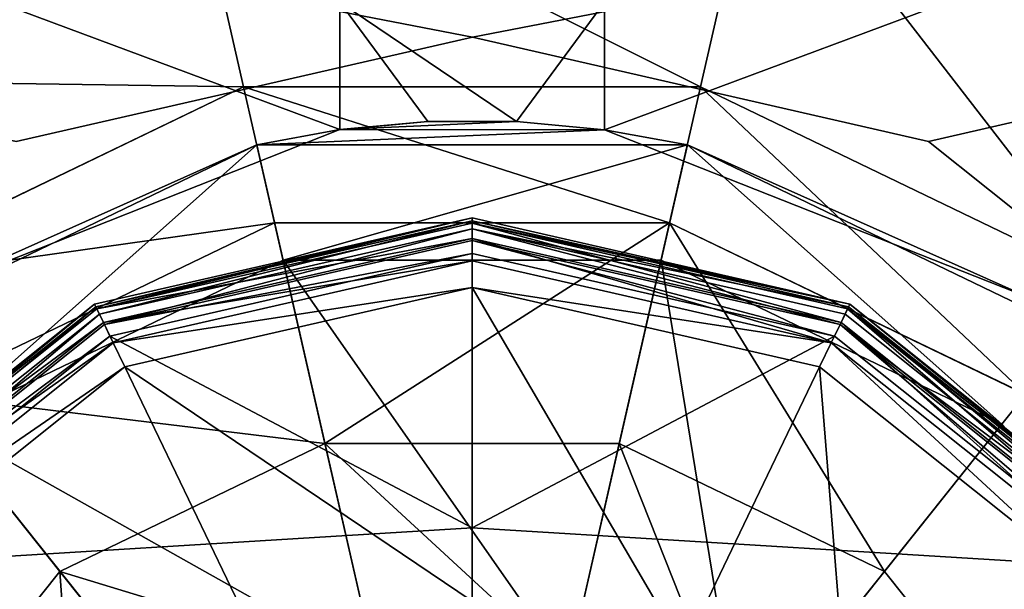
# Model space of a CAD drawing. Extents: x -9 to 191, y -434 to 400.
# Drawn here: x 88 to 95, y -412 to -408 of the extents above; entities that cross this region are included whole.
import ezdxf

# ---------------------------------------------------------------- set-up
doc = ezdxf.new("R2010")
doc.units = 0
doc.header["$MEASUREMENT"] = 0

msp = doc.modelspace()

# ---------------------------------------------------------------- linework, layer by layer
for points in [[(91.001457, -408.452271, -5.0008), (49.495422, -400.433319, -4.996972), (87.725296, -409.19989, -5.000561)], [(132.506149, -400.437134, -5.003893), (49.495422, -400.433319, -4.996972), (91.001457, -408.452271, -5.0008)], [(49.495468, -400.433411, -5.997101), (91.001503, -408.452332, -6.000929), (87.725342, -409.199982, -6.00069)], [(49.495468, -400.433411, -5.997101), (132.506195, -400.437195, -6.004022), (91.001503, -408.452332, -6.000929)], [(132.506149, -400.437134, -5.003893), (91.001457, -408.452271, -5.0008), (94.27774, -409.200195, -5.001107)], [(91.001503, -408.452332, -6.000929), (132.506195, -400.437195, -6.004022), (94.277786, -409.200287, -6.001236)], [(132.506149, -400.437134, -5.003893), (94.27774, -409.200195, -5.001107), (96.905258, -411.295593, -5.001422)], [(94.277786, -409.200287, -6.001236), (132.506195, -400.437195, -6.004022), (96.905304, -411.295685, -6.001552)], [(85.215721, -408.747253, -7.149108), (88.935051, -406.956177, -7.149336), (87.143196, -406.69046, -7.149174)], [(87.143318, -406.690674, -9.74951), (88.985298, -407.175842, -9.749686), (85.356171, -408.923401, -9.749464)], [(94.855316, -406.69104, -9.750154), (96.64283, -408.92392, -9.750404), (93.013412, -407.176025, -9.750022)], [(93.063385, -406.95639, -7.14968), (96.783012, -408.747772, -7.150072), (94.855194, -406.690826, -7.149817)], [(85.215721, -408.747253, -7.149108), (85.215775, -408.747345, -8.24925), (88.935051, -406.956177, -7.149336)], [(85.215775, -408.747345, -8.24925), (88.935104, -406.956268, -8.249478), (88.935051, -406.956177, -7.149336)], [(85.215775, -408.747345, -8.24925), (89.358109, -408.808929, -8.249599), (88.935104, -406.956268, -8.249478)], [(88.935104, -406.956268, -8.249478), (92.640732, -408.809082, -8.249872), (93.063438, -406.956482, -8.249823)], [(89.358109, -408.808929, -8.249599), (92.640732, -408.809082, -8.249872), (88.935104, -406.956268, -8.249478)], [(92.640732, -408.809082, -8.249872), (95.598335, -410.233521, -8.250184), (93.063438, -406.956482, -8.249823)], [(93.063385, -406.95639, -7.14968), (96.783066, -408.747864, -8.250215), (96.783012, -408.747772, -7.150072)], [(93.063438, -406.956482, -8.249823), (96.783066, -408.747864, -8.250215), (93.063385, -406.95639, -7.14968)], [(93.063438, -406.956482, -8.249823), (95.598335, -410.233521, -8.250184), (96.783066, -408.747864, -8.250215)], [(90.049858, -407.000122, -23.751575), (90.050034, -409.115601, -23.751673), (86.888229, -407.937897, -23.751354)], [(90.050034, -409.115601, -23.751673), (90.049858, -407.000122, -23.751575), (90.050018, -408.200378, -24.951786)], [(91.950104, -407.000214, -23.751736), (91.950279, -409.115692, -23.751833), (91.950264, -408.20047, -24.951946)], [(91.950104, -407.000214, -23.751736), (95.111893, -407.938293, -23.752041), (91.950279, -409.115692, -23.751833)], [(86.888229, -407.937897, -23.751354), (85.356171, -408.923401, -9.749464), (88.985298, -407.175842, -9.749686)], [(95.111893, -407.938293, -23.752041), (93.013412, -407.176025, -9.750022), (96.64283, -408.92392, -9.750404)], [(86.888229, -407.937897, -23.751354), (90.050034, -409.115601, -23.751673), (86.989838, -410.323914, -23.751474)], [(95.111893, -407.938293, -23.752041), (95.010681, -410.32428, -23.752142), (91.950279, -409.115692, -23.751833)], [(90.050034, -409.115601, -23.751673), (90.050018, -408.200378, -24.951786), (90.050095, -409.115692, -24.951828)], [(90.682571, -409.057831, -24.951878), (90.050095, -409.115692, -24.951828), (90.050018, -408.200378, -24.951786)], [(91.317848, -409.057861, -24.951931), (90.050018, -408.200378, -24.951786), (91.950264, -408.20047, -24.951946)], [(91.317848, -409.057861, -24.951931), (90.682571, -409.057831, -24.951878), (90.050018, -408.200378, -24.951786)], [(91.95034, -409.115784, -24.951988), (91.317848, -409.057861, -24.951931), (91.950264, -408.20047, -24.951946)], [(91.950264, -408.20047, -24.951946), (91.950279, -409.115692, -23.751833), (91.95034, -409.115784, -24.951988)], [(91.001457, -408.452271, -5.0008), (87.725296, -409.19989, -5.000561), (91.001503, -408.452332, -6.000929)], [(91.001503, -408.452332, -6.000929), (87.725296, -409.19989, -5.000561), (87.725342, -409.199982, -6.00069)], [(94.277786, -409.200287, -6.001236), (91.001457, -408.452271, -5.0008), (91.001503, -408.452332, -6.000929)], [(94.27774, -409.200195, -5.001107), (91.001457, -408.452271, -5.0008), (94.277786, -409.200287, -6.001236)], [(86.400749, -410.233093, -8.249417), (89.358109, -408.808929, -8.249599), (85.215775, -408.747345, -8.24925)], [(89.358109, -408.808929, -8.249599), (86.400589, -410.232788, -4.798971), (89.357956, -408.808655, -4.799152)], [(86.400589, -410.232788, -4.798971), (89.580566, -409.783691, -4.799215), (89.357956, -408.808655, -4.799152)], [(89.358109, -408.808929, -8.249599), (86.400749, -410.233093, -8.249417), (86.400589, -410.232788, -4.798971)], [(92.640732, -408.809082, -8.249872), (89.357956, -408.808655, -4.799152), (92.640579, -408.808807, -4.799426)], [(92.640732, -408.809082, -8.249872), (89.358109, -408.808929, -8.249599), (89.357956, -408.808655, -4.799152)], [(89.357956, -408.808655, -4.799152), (92.418129, -409.783813, -4.799452), (92.640579, -408.808807, -4.799426)], [(89.580566, -409.783691, -4.799215), (92.418129, -409.783813, -4.799452), (89.357956, -408.808655, -4.799152)], [(92.418129, -409.783813, -4.799452), (94.974663, -411.015106, -4.799722), (92.640579, -408.808807, -4.799426)], [(92.640732, -408.809082, -8.249872), (92.640579, -408.808807, -4.799426), (95.598175, -410.233215, -4.799738)], [(92.640579, -408.808807, -4.799426), (94.974663, -411.015106, -4.799722), (95.598175, -410.233215, -4.799738)], [(95.598335, -410.233521, -8.250184), (92.640732, -408.809082, -8.249872), (95.598175, -410.233215, -4.799738)], [(90.050095, -409.115692, -24.951828), (90.682571, -409.057831, -24.951878), (90.050034, -409.115601, -23.751673)], [(90.682571, -409.057831, -24.951878), (91.317848, -409.057861, -24.951931), (90.050034, -409.115601, -23.751673)], [(91.317848, -409.057861, -24.951931), (91.950279, -409.115692, -23.751833), (90.050034, -409.115601, -23.751673)], [(91.317848, -409.057861, -24.951931), (91.95034, -409.115784, -24.951988), (91.950279, -409.115692, -23.751833)], [(86.989838, -410.323914, -23.751474), (90.050034, -409.115601, -23.751673), (89.452835, -409.223541, -9.999851)], [(90.050034, -409.115601, -23.751673), (91.950279, -409.115692, -23.751833), (89.452835, -409.223541, -9.999851)], [(89.452835, -409.223541, -9.999851), (91.950279, -409.115692, -23.751833), (92.546234, -409.223694, -10.000109)], [(91.950279, -409.115692, -23.751833), (95.010681, -410.32428, -23.752142), (92.546234, -409.223694, -10.000109)], [(86.665787, -410.565582, -9.999681), (86.989838, -410.323914, -23.751474), (89.452835, -409.223541, -9.999851)], [(86.665787, -410.565582, -9.999681), (89.452835, -409.223541, -9.999851), (87.195877, -411.230133, -9.149645)], [(87.195877, -411.230133, -9.149645), (89.452835, -409.223541, -9.999851), (89.641991, -410.052185, -9.149796)], [(89.452835, -409.223541, -9.999851), (92.546234, -409.223694, -10.000109), (89.641991, -410.052185, -9.149796)], [(89.641991, -410.052185, -9.149796), (92.546234, -409.223694, -10.000109), (92.357147, -410.052307, -9.150022)], [(92.546234, -409.223694, -10.000109), (94.803459, -411.230469, -9.150279), (92.357147, -410.052307, -9.150022)], [(92.546234, -409.223694, -10.000109), (95.010681, -410.32428, -23.752142), (95.333511, -410.565979, -10.000403)], [(92.546234, -409.223694, -10.000109), (95.333511, -410.565979, -10.000403), (94.803459, -411.230469, -9.150279)], [(96.905304, -411.295685, -6.001552), (94.27774, -409.200195, -5.001107), (94.277786, -409.200287, -6.001236)], [(96.905258, -411.295593, -5.001422), (94.27774, -409.200195, -5.001107), (96.905304, -411.295685, -6.001552)], [(87.024239, -411.01474, -4.799059), (89.580566, -409.783691, -4.799215), (86.400589, -410.232788, -4.798971)], [(87.024239, -411.01474, -4.799059), (89.580673, -409.783875, -7.149519), (89.580566, -409.783691, -4.799215)], [(87.024345, -411.014923, -7.149363), (89.580673, -409.783875, -7.149519), (87.024239, -411.01474, -4.799059)], [(87.024345, -411.014923, -7.149363), (89.942451, -411.368408, -7.149622), (89.580673, -409.783875, -7.149519)], [(88.304787, -410.402649, -6.341358), (88.2883, -410.368347, -6.150033), (91.000496, -409.749237, -6.149778)], [(88.288345, -410.368256, -5.015486), (91.000496, -409.749237, -6.149778), (88.2883, -410.368347, -6.150033)], [(88.297455, -410.387146, -4.926475), (91.000549, -409.749146, -5.015232), (88.288345, -410.368256, -5.015486)], [(88.288345, -410.368256, -5.015486), (91.000549, -409.749146, -5.015232), (91.000496, -409.749237, -6.149778)], [(88.297455, -410.387146, -4.926475), (91.000549, -409.77002, -4.926221), (91.000549, -409.749146, -5.015232)], [(88.322754, -410.439636, -4.856066), (91.000549, -409.77002, -4.926221), (88.297455, -410.387146, -4.926475)], [(88.304787, -410.402649, -6.341358), (91.000496, -409.749237, -6.149778), (91.000488, -409.787354, -6.341105)], [(88.304787, -410.402649, -6.341358), (91.000488, -409.787354, -6.341105), (91.000473, -409.895691, -6.503431)], [(88.322754, -410.439636, -4.856066), (91.000549, -409.828339, -4.855815), (91.000549, -409.77002, -4.926221)], [(89.580566, -409.783691, -4.799215), (89.580673, -409.783875, -7.149519), (92.418129, -409.783813, -4.799452)], [(89.580673, -409.783875, -7.149519), (92.418236, -409.783997, -7.149756), (92.418129, -409.783813, -4.799452)], [(89.942451, -411.368408, -7.149622), (92.418236, -409.783997, -7.149756), (89.580673, -409.783875, -7.149519)], [(89.942451, -411.368408, -7.149622), (92.056725, -411.3685, -7.149798), (92.418236, -409.783997, -7.149756)], [(93.648964, -410.500153, -6.503238), (91.000473, -409.895691, -6.503431), (91.000488, -409.787354, -6.341105)], [(91.000496, -409.749237, -6.149778), (93.712601, -410.368103, -6.14958), (91.000488, -409.787354, -6.341105)], [(93.696083, -410.402405, -6.340908), (91.000488, -409.787354, -6.341105), (93.712601, -410.368103, -6.14958)], [(93.696083, -410.402405, -6.340908), (93.648964, -410.500153, -6.503238), (91.000488, -409.787354, -6.341105)], [(91.000549, -409.749146, -5.015232), (93.712601, -410.368103, -6.14958), (91.000496, -409.749237, -6.149778)], [(91.000549, -409.749146, -5.015232), (93.712646, -410.367981, -5.015034), (93.712601, -410.368103, -6.14958)], [(91.000549, -409.77002, -4.926221), (93.712646, -410.367981, -5.015034), (91.000549, -409.749146, -5.015232)], [(93.703552, -410.386902, -4.926024), (91.000549, -409.77002, -4.926221), (91.000549, -409.828339, -4.855815)], [(93.703552, -410.386902, -4.926024), (93.712646, -410.367981, -5.015034), (91.000549, -409.77002, -4.926221)], [(92.056725, -411.3685, -7.149798), (93.961647, -412.285919, -7.149999), (92.418236, -409.783997, -7.149756)], [(92.418129, -409.783813, -4.799452), (94.97477, -411.015289, -7.150025), (94.974663, -411.015106, -4.799722)], [(92.418236, -409.783997, -7.149756), (94.97477, -411.015289, -7.150025), (92.418129, -409.783813, -4.799452)], [(92.418236, -409.783997, -7.149756), (93.961647, -412.285919, -7.149999), (94.97477, -411.015289, -7.150025)], [(88.359055, -410.514954, -4.818962), (91.000549, -409.828339, -4.855815), (88.322754, -410.439636, -4.856066)], [(88.359055, -410.514954, -4.818962), (91.000549, -409.911957, -4.818714), (91.000549, -409.828339, -4.855815)], [(93.678246, -410.439392, -4.855619), (93.703552, -410.386902, -4.926024), (91.000549, -409.828339, -4.855815)], [(93.641937, -410.514709, -4.818521), (91.000549, -409.828339, -4.855815), (91.000549, -409.911957, -4.818714)], [(93.641937, -410.514709, -4.818521), (93.678246, -410.439392, -4.855619), (91.000549, -409.828339, -4.855815)], [(88.304787, -410.402649, -6.341358), (91.000473, -409.895691, -6.503431), (88.351875, -410.500397, -6.503679)], [(88.351875, -410.500397, -6.503679), (91.000473, -409.895691, -6.503431), (91.00045, -410.058014, -6.611752)], [(88.359055, -410.514954, -4.818962), (91.000542, -410.003265, -4.822719), (91.000549, -409.911957, -4.818714)], [(93.578636, -410.646271, -6.611564), (91.00045, -410.058014, -6.611752), (91.000473, -409.895691, -6.503431)], [(93.648964, -410.500153, -6.503238), (93.578636, -410.646271, -6.611564), (91.000473, -409.895691, -6.503431)], [(91.000542, -410.003265, -4.822719), (93.602325, -410.597015, -4.822529), (91.000549, -409.911957, -4.818714)], [(93.641937, -410.514709, -4.818521), (91.000549, -409.911957, -4.818714), (93.602325, -410.597015, -4.822529)], [(88.359055, -410.514954, -4.818962), (88.398651, -410.59726, -4.822963), (91.000542, -410.003265, -4.822719)], [(88.398651, -410.59726, -4.822963), (91.000351, -411.974243, -5.280968), (91.000542, -410.003265, -4.822719)], [(91.000542, -410.003265, -4.822719), (91.000351, -411.974243, -5.280968), (93.602325, -410.597015, -4.822529)], [(89.641991, -410.052185, -9.149796), (90.309921, -412.977386, -9.149984), (87.195877, -411.230133, -9.149645)], [(88.351875, -410.500397, -6.503679), (91.00045, -410.058014, -6.611752), (88.422173, -410.646515, -6.611994)], [(88.422173, -410.646515, -6.611994), (91.00045, -410.058014, -6.611752), (91.000435, -410.249329, -6.649866)], [(92.357147, -410.052307, -9.150022), (91.689705, -412.977448, -9.1501), (89.641991, -410.052185, -9.149796)], [(89.641991, -410.052185, -9.149796), (91.689705, -412.977448, -9.1501), (90.309921, -412.977386, -9.149984)], [(93.578636, -410.646271, -6.611564), (91.000435, -410.249329, -6.649866), (91.00045, -410.058014, -6.611752)], [(92.357147, -410.052307, -9.150022), (92.932915, -413.576202, -9.150231), (91.689705, -412.977448, -9.1501)], [(94.803459, -411.230469, -9.150279), (92.932915, -413.576202, -9.150231), (92.357147, -410.052307, -9.150022)], [(88.422173, -410.646515, -6.611994), (91.000435, -410.249329, -6.649866), (88.505264, -410.818939, -6.6501)], [(88.505264, -410.818939, -6.6501), (91.000435, -410.249329, -6.649866), (91.000244, -412.499634, -6.649969)], [(91.000435, -410.249329, -6.649866), (92.519012, -412.846191, -6.649858), (91.000244, -412.499634, -6.649969)], [(91.000435, -410.249329, -6.649866), (93.495506, -410.818695, -6.649684), (92.519012, -412.846191, -6.649858)], [(93.578636, -410.646271, -6.611564), (93.495506, -410.818695, -6.649684), (91.000435, -410.249329, -6.649866)], [(86.142967, -412.126678, -6.341617), (86.113274, -412.102966, -6.150293), (88.2883, -410.368347, -6.150033)], [(86.113319, -412.102875, -5.015747), (88.2883, -410.368347, -6.150033), (86.113274, -412.102966, -6.150293)], [(86.129631, -412.115875, -4.926735), (88.288345, -410.368256, -5.015486), (86.113319, -412.102875, -5.015747)], [(86.113319, -412.102875, -5.015747), (88.288345, -410.368256, -5.015486), (88.2883, -410.368347, -6.150033)], [(86.129631, -412.115875, -4.926735), (88.297455, -410.387146, -4.926475), (88.288345, -410.368256, -5.015486)], [(86.175232, -412.152252, -4.856323), (88.297455, -410.387146, -4.926475), (86.129631, -412.115875, -4.926735)], [(86.142967, -412.126678, -6.341617), (88.2883, -410.368347, -6.150033), (88.304787, -410.402649, -6.341358)], [(86.142967, -412.126678, -6.341617), (88.304787, -410.402649, -6.341358), (88.351875, -410.500397, -6.503679)], [(86.175232, -412.152252, -4.856323), (88.322754, -410.439636, -4.856066), (88.297455, -410.387146, -4.926475)], [(93.696083, -410.402405, -6.340908), (95.772896, -412.193848, -6.503138), (93.648964, -410.500153, -6.503238)], [(93.678246, -410.439392, -4.855619), (95.825478, -412.151825, -4.855519), (93.703552, -410.386902, -4.926024)], [(93.696083, -410.402405, -6.340908), (93.712601, -410.368103, -6.14958), (95.887337, -412.102509, -6.149478)], [(93.696083, -410.402405, -6.340908), (95.887337, -412.102509, -6.149478), (95.85762, -412.126221, -6.340807)], [(93.696083, -410.402405, -6.340908), (95.85762, -412.126221, -6.340807), (95.772896, -412.193848, -6.503138)], [(93.703552, -410.386902, -4.926024), (95.871086, -412.115417, -4.925922), (93.712646, -410.367981, -5.015034)], [(93.703552, -410.386902, -4.926024), (95.825478, -412.151825, -4.855519), (95.871086, -412.115417, -4.925922)], [(93.712646, -410.367981, -5.015034), (95.887337, -412.102509, -6.149478), (93.712601, -410.368103, -6.14958)], [(93.712646, -410.367981, -5.015034), (95.887383, -412.102417, -5.014932), (95.887337, -412.102509, -6.149478)], [(95.871086, -412.115417, -4.925922), (95.887383, -412.102417, -5.014932), (93.712646, -410.367981, -5.015034)], [(86.142967, -412.126678, -6.341617), (88.351875, -410.500397, -6.503679), (86.227661, -412.194305, -6.503934)], [(86.24054, -412.204346, -4.819216), (88.322754, -410.439636, -4.856066), (86.175232, -412.152252, -4.856323)], [(86.227661, -412.194305, -6.503934), (88.351875, -410.500397, -6.503679), (88.422173, -410.646515, -6.611994)], [(86.24054, -412.204346, -4.819216), (88.359055, -410.514954, -4.818962), (88.322754, -410.439636, -4.856066)], [(93.648964, -410.500153, -6.503238), (95.645966, -412.294983, -6.611467), (93.578636, -410.646271, -6.611564)], [(93.641937, -410.514709, -4.818521), (95.825478, -412.151825, -4.855519), (93.678246, -410.439392, -4.855619)], [(93.648964, -410.500153, -6.503238), (95.772896, -412.193848, -6.503138), (95.645966, -412.294983, -6.611467)], [(86.24054, -412.204346, -4.819216), (88.398651, -410.59726, -4.822963), (88.359055, -410.514954, -4.818962)], [(93.641937, -410.514709, -4.818521), (93.602325, -410.597015, -4.822529), (95.688751, -412.260834, -4.822431)], [(93.641937, -410.514709, -4.818521), (95.688751, -412.260834, -4.822431), (95.76017, -412.203918, -4.818422)], [(93.641937, -410.514709, -4.818521), (95.76017, -412.203918, -4.818422), (95.825478, -412.151825, -4.855519)], [(95.333511, -410.565979, -10.000403), (96.496452, -413.353333, -9.150517), (94.803459, -411.230469, -9.150279)], [(86.227661, -412.194305, -6.503934), (88.422173, -410.646515, -6.611994), (86.354561, -412.29541, -6.612242)], [(86.24054, -412.204346, -4.819216), (86.311943, -412.261261, -4.823213), (88.398651, -410.59726, -4.822963)], [(86.311943, -412.261261, -4.823213), (91.000351, -411.974243, -5.280968), (88.398651, -410.59726, -4.822963)], [(86.354561, -412.29541, -6.612242), (88.422173, -410.646515, -6.611994), (88.505264, -410.818939, -6.6501)], [(91.000351, -411.974243, -5.280968), (95.688751, -412.260834, -4.822431), (93.602325, -410.597015, -4.822529)], [(93.578636, -410.646271, -6.611564), (95.496338, -412.414307, -6.64959), (93.495506, -410.818695, -6.649684)], [(93.578636, -410.646271, -6.611564), (95.645966, -412.294983, -6.611467), (95.496338, -412.414307, -6.64959)], [(86.354561, -412.29541, -6.612242), (88.505264, -410.818939, -6.6501), (86.504173, -412.414734, -6.65034)], [(86.504173, -412.414734, -6.65034), (88.505264, -410.818939, -6.6501), (89.481422, -412.846344, -6.650111)], [(88.505264, -410.818939, -6.6501), (91.000244, -412.499634, -6.649969), (89.481422, -412.846344, -6.650111)], [(93.495506, -410.818695, -6.649684), (93.736893, -413.817474, -6.649801), (92.519012, -412.846191, -6.649858)], [(93.495506, -410.818695, -6.649684), (95.496338, -412.414307, -6.64959), (93.736893, -413.817474, -6.649801)], [(87.024345, -411.014923, -7.149363), (86.71965, -413.938599, -7.149471), (88.037682, -412.285645, -7.149505)], [(88.037682, -412.285645, -7.149505), (89.942451, -411.368408, -7.149622), (87.024345, -411.014923, -7.149363)], [(93.961647, -412.285919, -7.149999), (95.279953, -413.938965, -7.150185), (94.97477, -411.015289, -7.150025)], [(87.195877, -411.230133, -9.149645), (88.206589, -414.654816, -9.149886), (85.503235, -413.352814, -9.149601)], [(89.066811, -413.576019, -9.149909), (88.206589, -414.654816, -9.149886), (87.195877, -411.230133, -9.149645)], [(87.195877, -411.230133, -9.149645), (90.309921, -412.977386, -9.149984), (89.066811, -413.576019, -9.149909)], [(94.803459, -411.230469, -9.150279), (96.496452, -413.353333, -9.150517), (92.932915, -413.576202, -9.150231)], [(88.037682, -412.285645, -7.149505), (89.942497, -411.3685, -8.149752), (89.942451, -411.368408, -7.149622)], [(88.037727, -412.285706, -8.149634), (89.942497, -411.3685, -8.149752), (88.037682, -412.285645, -7.149505)], [(88.037727, -412.285706, -8.149634), (90.309875, -412.977325, -8.149856), (89.942497, -411.3685, -8.149752)], [(89.942451, -411.368408, -7.149622), (92.05677, -411.368591, -8.149927), (92.056725, -411.3685, -7.149798)], [(89.942497, -411.3685, -8.149752), (92.05677, -411.368591, -8.149927), (89.942451, -411.368408, -7.149622)], [(89.942497, -411.3685, -8.149752), (91.689659, -412.977386, -8.149971), (92.05677, -411.368591, -8.149927)], [(90.309875, -412.977325, -8.149856), (91.689659, -412.977386, -8.149971), (89.942497, -411.3685, -8.149752)], [(91.689659, -412.977386, -8.149971), (92.932869, -413.576111, -8.150102), (92.05677, -411.368591, -8.149927)], [(92.056725, -411.3685, -7.149798), (93.961693, -412.28598, -8.150128), (93.961647, -412.285919, -7.149999)], [(92.05677, -411.368591, -8.149927), (93.961693, -412.28598, -8.150128), (92.056725, -411.3685, -7.149798)], [(92.05677, -411.368591, -8.149927), (92.932869, -413.576111, -8.150102), (93.961693, -412.28598, -8.150128)], [(86.311943, -412.261261, -4.823213), (91.000175, -413.978638, -5.557496), (91.000351, -411.974243, -5.280968)], [(91.000351, -411.974243, -5.280968), (91.000175, -413.978638, -5.557496), (95.688751, -412.260834, -4.822431)], [(85.153893, -414.665833, -4.82342), (91.000175, -413.978638, -5.557496), (86.311943, -412.261261, -4.823213)], [(95.688751, -412.260834, -4.822431), (91.000175, -413.978638, -5.557496), (96.846405, -414.665283, -4.822444)], [(86.71965, -413.938599, -7.149471), (88.037727, -412.285706, -8.149634), (88.037682, -412.285645, -7.149505)], [(86.719696, -413.93866, -8.1496), (88.037727, -412.285706, -8.149634), (86.71965, -413.938599, -7.149471)], [(86.719696, -413.93866, -8.1496), (88.206543, -414.654724, -8.149757), (88.037727, -412.285706, -8.149634)], [(88.037727, -412.285706, -8.149634), (88.206543, -414.654724, -8.149757), (89.066765, -413.575928, -8.149779)], [(89.066765, -413.575928, -8.149779), (90.309875, -412.977325, -8.149856), (88.037727, -412.285706, -8.149634)], [(92.932869, -413.576111, -8.150102), (95.279999, -413.939056, -8.150314), (93.961693, -412.28598, -8.150128)], [(93.961647, -412.285919, -7.149999), (95.279999, -413.939056, -8.150314), (95.279953, -413.938965, -7.150185)], [(93.961693, -412.28598, -8.150128), (95.279999, -413.939056, -8.150314), (93.961647, -412.285919, -7.149999)], [(93.736893, -413.817474, -6.649801), (95.496338, -412.414307, -6.64959), (96.606583, -414.720154, -6.649603)]]:
    msp.add_3dface(points)

doc.saveas('drawing.dxf')
